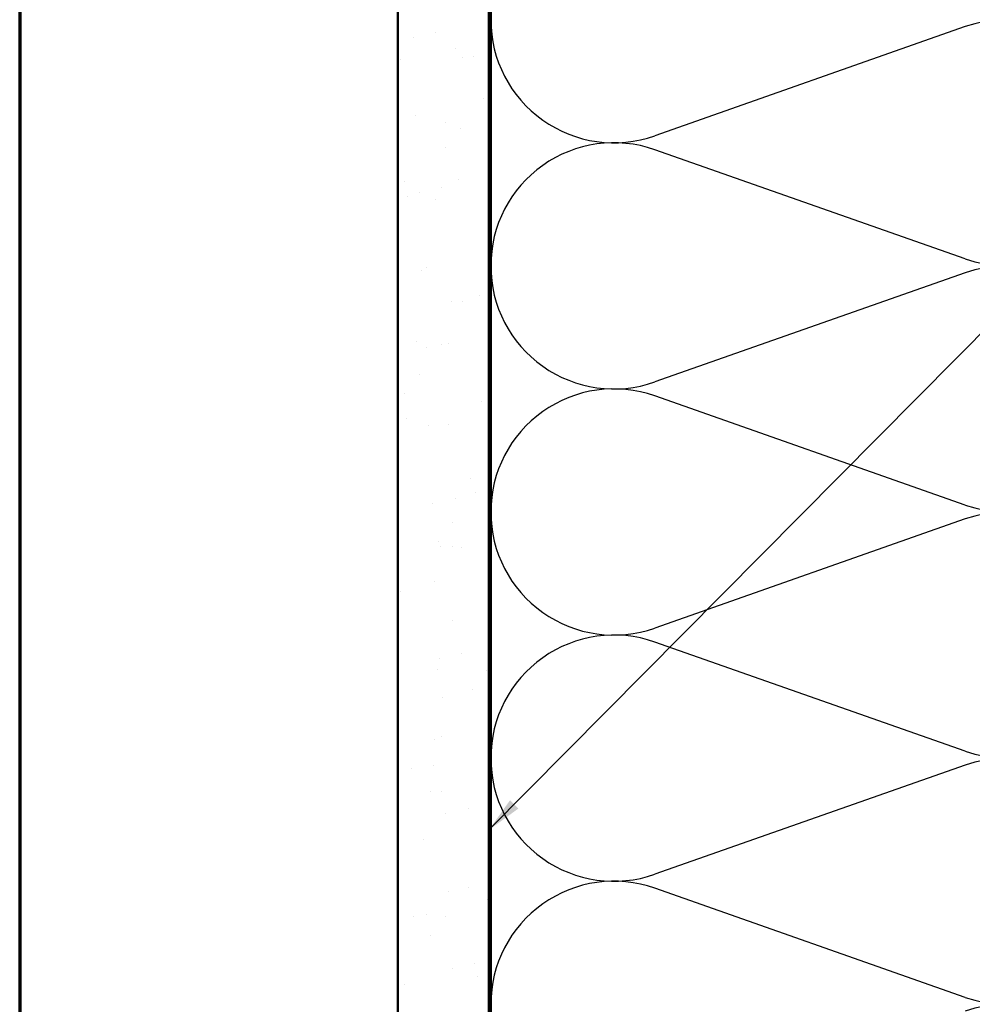
# Model space of a CAD drawing. Units: inches. Extents: x 0.6 to 33.4, y 0.6 to 21.4.
# Drawn here: x 0.6 to 5.8, y 5.5 to 10.9 of the extents above; entities that cross this region are included whole.
import ezdxf

# ---------------------------------------------------------------- set-up
doc = ezdxf.new("R2010")
doc.units = ezdxf.units.IN
doc.header["$LTSCALE"] = 2
doc.header["$MEASUREMENT"] = 0
for name, color, linetype, lineweight in [('Border (ANSI)', 7, 'Continuous', 70), ('Hatch (ANSI)', 7, 'Continuous', 18), ('Sketch Geometry (ANSI)', 7, 'Continuous', 25), ('Symbol (ANSI)', 7, 'Continuous', 25), ('Visible (ANSI)', 7, 'Continuous', 50)]:
    doc.layers.add(name, color=color, linetype=linetype, lineweight=lineweight)
doc.styles.add('Note Text (ANSI)', font='tahoma.ttf')
doc.dimstyles.new('Default (ANSI)$7', dxfattribs={"dimscale": 2, "dimtxt": 0.12, "dimasz": 0.098425, "dimexe": 0.125, "dimexo": 0.0625, "dimgap": 0.031496, "dimtad": 0, "dimtih": 1, "dimtoh": 1, "dimrnd": 1e-08, "dimzin": 4, "dimdsep": 46, "dimtxsty": 'Note Text (ANSI)', "dimcen": 0.09, "dimdle": 0.393701, "dimclrd": 256, "dimclre": 256, "dimclrt": 256, "dimadec": 0, "dimazin": 1, "dimtfac": 1, "dimtofl": 0, "dimtmove": 0, "dimatfit": 3, "dimfxl": 1, "dimtolj": 1, "dimtzin": 4, "dimlwd": -1, "dimlwe": -1, "dimarcsym": 0})

# ---------------------------------------------------------------- blocks, each defined once
blk = doc.blocks.new('Borders ATAS A Border')
at = {"layer": 'Border (ANSI)'}
blk.add_line((0.3, 10.7), (0.3, 0.3), dxfattribs=at)

msp = doc.modelspace()

# ---------------------------------------------------------------- hatches: boundary and pattern name
at = {"layer": 'Hatch (ANSI)', "true_color": 0x804000}
h = msp.add_hatch(dxfattribs=at)
h.set_pattern_fill('AR-SAND', color=36, scale=0.25, angle=45, style=0)
h.paths.add_polyline_path([(3.17255, 1.43555), (3.17255, 16.25214), (2.67255, 16.25214), (2.67255, 1.43555)])

# ---------------------------------------------------------------- linework, layer by layer
at = {"layer": 'Sketch Geometry (ANSI)', "color": 150, "true_color": 0x0080ff}
for p, q in [((5.78363, 10.81391), (4.08147, 10.21536)), ((5.78363, 9.54036), (4.08147, 10.13891)), ((5.78363, 9.46391), (4.08147, 8.86536)), ((5.78363, 8.19036), (4.08147, 8.78891)), ((5.78363, 8.11391), (4.08147, 7.51536)), ((5.78363, 6.84036), (4.08147, 7.43891)), ((5.78363, 6.76391), (4.08147, 6.16536)), ((5.78363, 5.49036), (4.08147, 6.08891))]:
    msp.add_line(p, q, dxfattribs=at)
for centre, start, end in [((3.85755, 10.85214), 70.6261, 180), ((3.85755, 10.85214), 180, 289.3739), ((6.00755, 10.17714), 250.6261, 109.3739), ((3.85755, 9.50214), 70.6261, 180), ((3.85755, 9.50214), 180, 289.3739), ((6.00755, 8.82714), 250.6261, 109.3739), ((3.85755, 8.15214), 70.6261, 180), ((3.85755, 8.15214), 180, 289.3739), ((6.00755, 7.47714), 250.6261, 109.3739), ((3.85755, 6.80214), 70.6261, 180), ((3.85755, 6.80214), 180, 289.3739), ((6.00755, 6.12714), 250.6261, 109.3739), ((3.85755, 5.45214), 70.6261, 180), ((6.00755, 4.77714), 250.6261, 109.3739)]:
    msp.add_arc(centre, 0.675, start, end, dxfattribs=at)
at = {"layer": 'Visible (ANSI)', "color": 36, "true_color": 0x804000}
for p, q in [((2.67255, 1.43555), (2.67255, 16.25214)), ((3.17255, 1.43555), (3.17255, 16.25214))]:
    msp.add_line(p, q, dxfattribs=at)
at = {"layer": 'Visible (ANSI)', "color": 150, "true_color": 0x0080ff}
msp.add_line((3.18255, 1.43555), (3.18255, 16.25214), dxfattribs=at)

# ---------------------------------------------------------------- block references
at = {"xscale": 2, "yscale": 2, "zscale": 2}
msp.add_blockref('Borders ATAS A Border', (0, 0), dxfattribs=at)

# ---------------------------------------------------------------- leaders
at = {"layer": 'Symbol (ANSI)', "annotation_type": 0, "has_hookline": 1, "hookline_direction": 0}
for points, text_width in [([(3.17255, 6.40874), (9.6618, 12.96099), (9.85865, 12.96099)], 1.98995), ([(5.53758, 2.87688), (9.81429, 7.21657), (10.01114, 7.21657)], 1.40083)]:
    msp.add_leader(points, dimstyle='Default (ANSI)$7', override={"dimtad": 0}, dxfattribs=dict(at, text_width=text_width))

doc.saveas('drawing.dxf')
